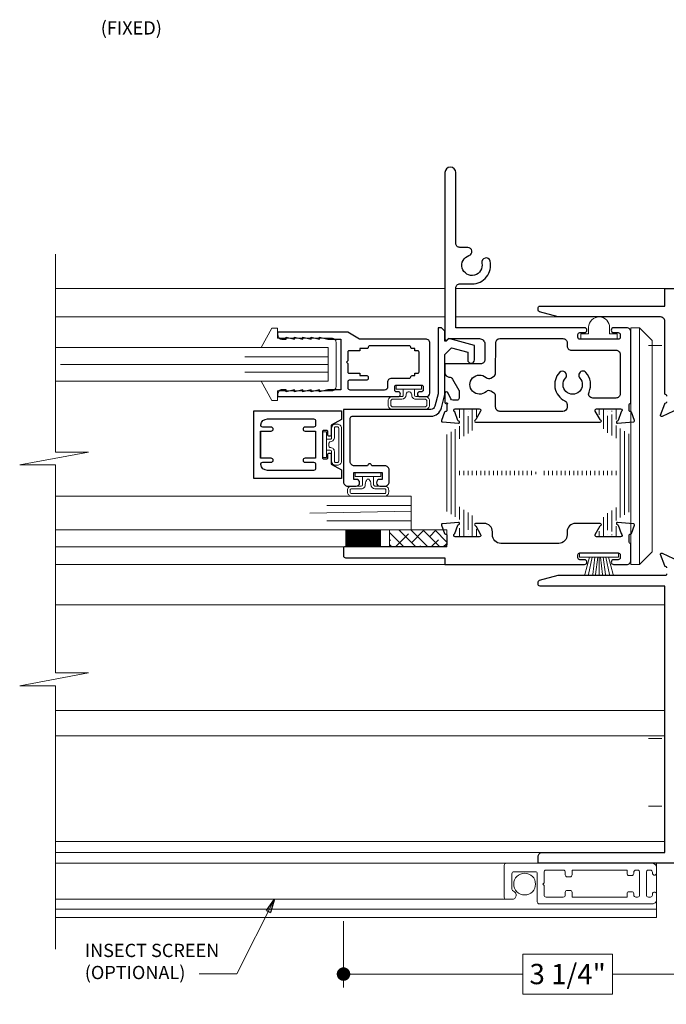
# Model space of a CAD drawing. Extents: x -11.6 to 81.3, y -3.4 to 53.3.
# Drawn here: x 54.5 to 59.2, y 33.3 to 40.6 of the extents above; entities that cross this region are included whole.
import ezdxf

# ---------------------------------------------------------------- set-up
doc = ezdxf.new("R2010")
doc.units = 0
doc.header["$LTSCALE"] = 0.01
doc.header["$MEASUREMENT"] = 0
doc.linetypes.add('CENTER', pattern=[2, 1.25, -0.25, 0.25, -0.25])
doc.layers.get('0').update_dxf_attribs({"linetype": 'CONTINUOUS', "lineweight": 20})
doc.layers.get('DEFPOINTS').update_dxf_attribs({"linetype": 'CONTINUOUS'})
for name, color, linetype, lineweight in [('6700i Screen', 132, 'CONTINUOUS', 5), ('Brakeline', 124, 'CONTINUOUS', 15), ('CL', 1, 'CENTER', 13), ('Const Lines', 102, 'CONTINUOUS', 5), ('DIM', 4, 'CONTINUOUS', 9), ('Ext', 7, 'CONTINUOUS', 30), ('Ext-1', 7, 'CONTINUOUS', 25), ('Glass', 1, 'CONTINUOUS', 0), ('Hardware', 4, 'CONTINUOUS', 9), ('Marine', 1, 'CONTINUOUS', 9), ('PVC', 30, 'CONTINUOUS', 9), ('Sealant', 254, 'CONTINUOUS', 9), ('SPACER', 151, 'CONTINUOUS', 0), ('TBAR', 5, 'CONTINUOUS', 15), ('Text Arrow', 10, 'CONTINUOUS', 5), ('WSTP', 1, 'CONTINUOUS', 5)]:
    doc.layers.add(name, color=color, linetype=linetype, lineweight=lineweight)
doc.layers.add('TEXT', color=10, linetype='CONTINUOUS')
doc.styles.get("Standard").update_dxf_attribs({"font": 'arial.ttf'})
doc.dimstyles.new('AWMC', dxfattribs={"dimscale": 0, "dimtxt": 0.15, "dimasz": 0.1, "dimexe": 0.1, "dimexo": 0.0625, "dimgap": -0.07, "dimtad": 0, "dimdec": 3, "dimzin": 0, "dimdsep": 46, "dimlunit": 5, "dimtxsty": 'Standard', "dimblk": 'DOT', "dimcen": 0.045, "dimclrd": 256, "dimclre": 256, "dimclrt": 7, "dimadec": 0, "dimazin": 0, "dimtfac": 0.625, "dimtdec": 3, "dimtofl": 0, "dimtmove": 0, "dimatfit": 3, "dimldrblk": 'CLOSEDBLANK', "dimfxl": 1, "dimfrac": 2, "dimtolj": 1, "dimtzin": 0, "dimlwd": 9, "dimlwe": 9, "dimarcsym": 0})
pattern_1 = [(90, (36.711518, 1.580507), (-0.03125, 2e-18), [])]

# ---------------------------------------------------------------- blocks, each defined once
blk = doc.blocks.new('_ClosedBlank')
at = {"layer": 'DIM', "color": 0, "lineweight": -2}
for p, q in [((-1, 0.167), (0, 0)), ((-1, 0.167), (-1, -0.167)), ((0, 0), (-1, -0.167))]:
    blk.add_line(p, q, dxfattribs=at)
blk = doc.blocks.new('_Dot')
at = {"color": 0, "linetype": 'ByBlock', "lineweight": -2}
blk.add_line((-0.5, 0), (-1, 0), dxfattribs=at)
at = {"color": 0, "linetype": 'ByBlock', "const_width": 0.5}
blk.add_lwpolyline([(-0.25, 0, 1), (0.25, 0, 1)], format="xyb", close=True, dxfattribs=at)
blk = doc.blocks.new('*D69')
at = {"layer": 'DEFPOINTS', "color": 0, "transparency": 16777216}
for p in [(60.1666, 34.3447), (56.8541, 33.9791), (56.8541, 33.5258)]:
    blk.add_point(p, dxfattribs=at)
at = {"layer": 'DIM', "lineweight": 9, "transparency": 16777216}
for p, q in [((60.1666, 34.2822), (60.1666, 33.4258)), ((56.8541, 33.9166), (56.8541, 33.4258)), ((58.8412, 33.6734), (58.1794, 33.6734)), ((58.1794, 33.6734), (58.1794, 33.3782)), ((58.8412, 33.3782), (58.8412, 33.6734)), ((56.9541, 33.5258), (58.1794, 33.5258)), ((60.0666, 33.5258), (58.8412, 33.5258)), ((58.1794, 33.3782), (58.8412, 33.3782))]:
    blk.add_line(p, q, dxfattribs=at)
at = {"layer": 'DIM', "lineweight": 9, "transparency": 16777216, "xscale": 0.1, "yscale": 0.1, "zscale": 0.1, "rotation": 180}
blk.add_blockref('_Dot', (56.8541, 33.5258), dxfattribs=at)
at = {"layer": 'DIM', "lineweight": 9, "transparency": 16777216, "xscale": 0.1, "yscale": 0.1, "zscale": 0.1}
blk.add_blockref('_Dot', (60.1666, 33.5258), dxfattribs=at)
at = {"layer": 'DIM', "color": 7, "transparency": 16777216, "insert": (58.5103, 33.5258), "char_height": 0.15, "attachment_point": 5}
blk.add_mtext('\\A1;3 1/4"', dxfattribs=at)
blk = doc.blocks.new('25marine')
at = {"layer": 'Marine'}
blk.add_lwpolyline([(0.164, 0.0568), (-0.165, 0.0568, 0.414214), (-0.195, 0.0268), (-0.195, -0.375), (-0.267, -0.375), (-0.267, -0.4164), (-0.125, -0.4954), (-0.125, 0), (0.125, 0), (0.125, -0.4954), (0.267, -0.4164), (0.267, -0.375), (0.195, -0.375), (0.195, 0.0258, 0.414214)], format="xyb", close=True, dxfattribs=at)
blk = doc.blocks.new('H-92068')
at = {"layer": 'Ext-1'}
for points in [[(-0.0346, -0.7214), (-0.0496, -0.7834), (-0.0346, -0.7834), (-0.0496, -0.8454), (-0.0346, -0.8454), (-0.0496, -0.9074), (-0.0346, -0.9074), (-0.0346, -0.9384, -0.414214), (-0.0656, -0.9694), (-0.0846, -0.9694), (-0.0846, -0.0794, -1), (-0.0496, -0.0794), (-0.0496, -0.0924, 0.414214), (-0.0376, -0.1044), (-0.0116, -0.1044, 0.414214), (0.0004, -0.0924), (0.0004, 0.0936, 0.414214), (-0.0116, 0.1056), (-0.0376, 0.1056, 0.414214), (-0.0496, 0.0936), (-0.0496, 0.0806, -1), (-0.0846, 0.0806), (-0.0846, 0.1306, -0.414214), (-0.0596, 0.1556), (0.3094, 0.1556, -0.414214), (0.3404, 0.1246), (0.3404, -0.3648), (0.3904, -0.4514), (0.3904, -0.9694), (0.3714, -0.9694, -0.414214), (0.3404, -0.9384), (0.3404, -0.9074), (0.3554, -0.9074), (0.3404, -0.8454), (0.3554, -0.8454), (0.3404, -0.7834), (0.3554, -0.7834), (0.3404, -0.7214), (0.3554, -0.7214), (0.3404, -0.6594), (0.3554, -0.6594), (0.3404, -0.5974), (0.3404, -0.5014), (-0.0346, -0.5014), (-0.0346, -0.5974), (-0.0496, -0.6594), (-0.0346, -0.6594), (-0.0496, -0.7214)], [(0.2804, -0.2994, 0.414214), (0.2704, -0.3094), (0.2704, -0.3614), (0.2534, -0.3614), (0.2534, -0.4414, -0.414214), (0.2434, -0.4514), (0.1804, -0.4514), (0.1704, -0.4614), (0.1604, -0.4514), (0.0974, -0.4514, -0.414214), (0.0874, -0.4414), (0.0874, -0.3614), (0.0704, -0.3614), (0.0704, -0.3094, 0.414214), (0.0604, -0.2994), (0.0474, -0.2994, 0.414214), (0.0374, -0.3094), (0.0374, -0.4364, -0.414214), (0.0224, -0.4514), (-0.0196, -0.4514, -0.414214), (-0.0346, -0.4364), (-0.0346, -0.1794, -0.414214), (-0.0096, -0.1544), (0.0254, -0.1544, 0.414214), (0.0504, -0.1294), (0.0504, 0.0036, -0.414214), (0.0604, 0.0136, 0.414214), (0.0704, 0.0236), (0.0704, 0.0446), (0.0874, 0.0446), (0.0874, 0.0656, -0.414214), (0.0974, 0.0756), (0.2434, 0.0756, -0.414214), (0.2534, 0.0656), (0.2534, 0.0446), (0.2704, 0.0446), (0.2704, 0.0236, 0.414214), (0.2804, 0.0136, -0.414214), (0.2904, 0.0036), (0.2904, -0.2894, -0.414214)]]:
    blk.add_lwpolyline(points, format="xyb", close=True, dxfattribs=at)
blk = doc.blocks.new('S-90888')
at = {"layer": 'Ext-1'}
blk.add_lwpolyline([(-0.5715, -0.9961), (-0.669, -0.9961, -0.414214), (-0.7, -0.9651), (-0.7, -0.6441, -0.414214), (-0.685, -0.6291), (-0.1045, -0.6291, 0.342061), (-0.0261, -0.5684), (-0.0005, -0.4693, 0.063144), (-0.0001, -0.4656), (0, -0.1718), (0.0476, -0.1242), (0.168, -0.1564), (0.168, -0.213, 1), (0.218, -0.213), (0.218, -0.1056), (0.0291, -0.055), (0.0091, -0.075), (0, -0.075), (0, 0), (-0.025, 0.025), (-0.05, 0.025), (-0.05, -0.459, -0.063198), (-0.0505, -0.4627), (-0.0745, -0.5559, -0.342061), (-0.1045, -0.5791), (-0.75, -0.5791), (-0.75, -1.1151, 0.414214), (-0.719, -1.1461), (-0.6555, -1.1461, 1), (-0.6555, -1.0961), (-0.673, -1.0961), (-0.673, -1.0461), (-0.463, -1.0461), (-0.463, -1.0961), (-0.4805, -1.0961, 1), (-0.4805, -1.1461), (-0.444, -1.1461, 0.414214), (-0.413, -1.1151), (-0.413, -1.0271, 0.414214), (-0.444, -0.9961), (-0.5415, -0.9961, 1)], format="xyb", close=True, dxfattribs=at)

msp = doc.modelspace()

# ---------------------------------------------------------------- hatches: boundary and pattern name
at = {"layer": 'SPACER'}
h = msp.add_hatch(dxfattribs=at)
h.set_pattern_fill('ANSI38', color=256, scale=0.5, angle=-90)
h.set_pattern_definition([(315, (48.91589, 37.20174), (0.04419417, 0.04419417), []), (45, (48.91589, 37.20174), (0.04419417, 0.1325825), [0.15625, -0.09375])])
h.paths.add_polyline_path([(57.6172, 36.8098), (57.6172, 36.6848), (57.1938, 36.6848), (57.1938, 36.8098)])
at = {"layer": 'TBAR', "lineweight": 5}
h = msp.add_hatch(dxfattribs=at)
h.set_pattern_fill('LINE', color=252, scale=0.25, angle=90, style=0)
h.set_pattern_definition(pattern_1)
edge = h.paths.add_edge_path()
edge.add_line((57.7244, 37.7021), (57.7244, 37.7041))
edge.add_line((57.7244, 37.7041), (57.7047, 37.7041))
edge.add_arc((57.7047, 37.6883), 0.0158, 90, 180)
edge.add_line((57.6889, 37.6883), (57.6889, 37.6801))
edge.add_arc((57.6968, 37.6801), 0.00788, 180, 210)
edge.add_line((57.69, 37.6762), (57.7246, 37.6162))
edge.add_arc((57.7007, 37.6024), 0.0276, -57, 30, ccw=False)
edge.add_line((57.7158, 37.5792), (57.6191, 37.5164))
edge.add_arc((57.6298, 37.4999), 0.0197, 123, 180)
edge.add_line((57.6101, 37.4999), (57.6101, 36.9626))
edge.add_arc((57.6298, 36.9626), 0.0197, 180, 237)
edge.add_line((57.6191, 36.9461), (57.7158, 36.8833))
edge.add_arc((57.7007, 36.8601), 0.0276, -30, 57, ccw=False)
edge.add_line((57.7246, 36.8463), (57.69, 36.7863))
edge.add_arc((57.6968, 36.7824), 0.00788, 150, 180)
edge.add_line((57.6889, 36.7824), (57.6889, 36.7742))
edge.add_arc((57.7047, 36.7742), 0.0158, 180, 270)
edge.add_line((57.7047, 36.7585), (57.7244, 36.7585))
edge.add_line((57.7244, 36.7585), (57.7244, 36.7604))
edge.add_line((57.7244, 36.7604), (57.7328, 36.7604))
edge.add_arc((57.7328, 36.7683), 0.00788, 270, 287.27563)
edge.add_arc((57.7717, 36.6432), 0.1231, 103.93824, 107.27563, ccw=False)
edge.add_arc((57.7392, 36.7742), 0.0118, 283.93824, 360)
edge.add_line((57.751, 36.7742), (57.751, 36.7766))
edge.add_arc((57.7717, 36.788), 0.0236, -28.95502, 208.95502, ccw=False)
edge.add_line((57.7924, 36.7766), (57.7924, 36.7742))
edge.add_arc((57.8042, 36.7742), 0.0118, 180, 256.06176)
edge.add_arc((57.7717, 36.6432), 0.1231, 72.72437, 76.06176, ccw=False)
edge.add_arc((57.8106, 36.7683), 0.00788, 252.72437, 270)
edge.add_line((57.8106, 36.7604), (57.819, 36.7604))
edge.add_line((57.819, 36.7604), (57.819, 36.7585))
edge.add_line((57.819, 36.7585), (57.8387, 36.7585))
edge.add_arc((57.8387, 36.7742), 0.0158, 270, 360)
edge.add_line((57.8544, 36.7742), (57.8544, 36.7824))
edge.add_arc((57.8465, 36.7824), 0.00788, 0, 30)
edge.add_line((57.8534, 36.7863), (57.8192, 36.8454))
edge.add_arc((57.8465, 36.8612), 0.0315, 180, 210, ccw=False)
edge.add_line((57.815, 36.8612), (57.815, 36.8914))
edge.add_arc((57.7756, 36.8914), 0.0394, 0, 57)
edge.add_line((57.7971, 36.9245), (57.7069, 36.983))
edge.add_arc((57.7283, 37.0161), 0.0394, 180, 237, ccw=False)
edge.add_line((57.6889, 37.0161), (57.6889, 37.1958))
edge.add_arc((57.7086, 37.1958), 0.0197, 90, 180, ccw=False)
edge.add_line((57.7086, 37.2155), (58.2602, 37.2155))
edge.add_arc((58.2602, 37.2313), 0.0158, 270, 360)
edge.add_arc((58.2602, 37.2313), 0.0158, 0, 90)
edge.add_line((58.2602, 37.247), (57.7086, 37.247))
edge.add_arc((57.7086, 37.2667), 0.0197, 180, 270, ccw=False)
edge.add_line((57.6889, 37.2667), (57.6889, 37.4464))
edge.add_arc((57.7283, 37.4464), 0.0394, 123, 180, ccw=False)
edge.add_line((57.7069, 37.4795), (57.7971, 37.538))
edge.add_arc((57.7756, 37.5711), 0.0394, 303, 360)
edge.add_line((57.815, 37.5711), (57.815, 37.6013))
edge.add_arc((57.8465, 37.6013), 0.0315, 150, 180, ccw=False)
edge.add_line((57.8192, 37.6171), (57.8534, 37.6762))
edge.add_arc((57.8465, 37.6801), 0.00788, 330, 360)
edge.add_line((57.8544, 37.6801), (57.8544, 37.6883))
edge.add_arc((57.8387, 37.6883), 0.0158, 0, 90)
edge.add_line((57.8387, 37.7041), (57.819, 37.7041))
edge.add_line((57.819, 37.7041), (57.819, 37.7021))
edge.add_line((57.819, 37.7021), (57.8106, 37.7021))
edge.add_arc((57.8106, 37.6942), 0.00788, 90, 107.27563)
edge.add_arc((57.7717, 37.8193), 0.1231, 283.93824, 287.27563, ccw=False)
edge.add_arc((57.8042, 37.6883), 0.0118, 103.93824, 180)
edge.add_line((57.7924, 37.6883), (57.7924, 37.6859))
edge.add_arc((57.7717, 37.6745), 0.0236, -208.95502, 28.95502, ccw=False)
edge.add_line((57.751, 37.6859), (57.751, 37.6883))
edge.add_arc((57.7392, 37.6883), 0.0118, 0, 76.06176)
edge.add_arc((57.7717, 37.8193), 0.1231, 252.72437, 256.06176, ccw=False)
edge.add_arc((57.7328, 37.6942), 0.00788, 72.72437, 90)
edge.add_line((57.7328, 37.7021), (57.7244, 37.7021))
h = msp.add_hatch(dxfattribs=at)
h.set_pattern_fill('LINE', color=252, scale=0.25, angle=90, style=0)
h.set_pattern_definition(pattern_1)
edge = h.paths.add_edge_path()
edge.add_line((58.8627, 37.7041), (58.8627, 37.7021))
edge.add_line((58.8627, 37.7021), (58.8543, 37.7021))
edge.add_arc((58.8543, 37.6942), 0.00788, 90, 107.27563)
edge.add_arc((58.8154, 37.8193), 0.1231, 283.93824, 287.27563, ccw=False)
edge.add_arc((58.8479, 37.6883), 0.0118, 103.93824, 180)
edge.add_line((58.8361, 37.6883), (58.8361, 37.6859))
edge.add_arc((58.8154, 37.6745), 0.0236, -208.95502, 28.95502, ccw=False)
edge.add_line((58.7947, 37.6859), (58.7947, 37.6883))
edge.add_arc((58.7829, 37.6883), 0.0118, 0, 76.06176)
edge.add_arc((58.8154, 37.8193), 0.1231, 252.72437, 256.06176, ccw=False)
edge.add_arc((58.7765, 37.6942), 0.00788, 72.72437, 90)
edge.add_line((58.7765, 37.7021), (58.7681, 37.7021))
edge.add_line((58.7681, 37.7021), (58.7681, 37.7041))
edge.add_line((58.7681, 37.7041), (58.7484, 37.7041))
edge.add_arc((58.7484, 37.6883), 0.0158, 90, 180)
edge.add_line((58.7326, 37.6883), (58.7326, 37.6801))
edge.add_arc((58.7405, 37.6801), 0.00788, 180, 210)
edge.add_line((58.7337, 37.6762), (58.7678, 37.6171))
edge.add_arc((58.7405, 37.6013), 0.0315, 0, 30, ccw=False)
edge.add_line((58.772, 37.6013), (58.772, 37.5711))
edge.add_arc((58.8114, 37.5711), 0.0394, 180, 237)
edge.add_line((58.79, 37.538), (58.8802, 37.4795))
edge.add_arc((58.8587, 37.4464), 0.0394, 0, 57, ccw=False)
edge.add_line((58.8981, 37.4464), (58.8981, 37.2667))
edge.add_arc((58.8784, 37.2667), 0.0197, -90, 0, ccw=False)
edge.add_line((58.8784, 37.247), (58.3268, 37.247))
edge.add_arc((58.3268, 37.2313), 0.0158, 90, 180)
edge.add_arc((58.3268, 37.2313), 0.0158, 180, 270)
edge.add_line((58.3268, 37.2155), (58.8784, 37.2155))
edge.add_arc((58.8784, 37.1958), 0.0197, 0, 90, ccw=False)
edge.add_line((58.8981, 37.1958), (58.8981, 37.0161))
edge.add_arc((58.8587, 37.0161), 0.0394, -57, 0, ccw=False)
edge.add_line((58.8802, 36.983), (58.79, 36.9245))
edge.add_arc((58.8114, 36.8914), 0.0394, 123, 180)
edge.add_line((58.772, 36.8914), (58.772, 36.8612))
edge.add_arc((58.7405, 36.8612), 0.0315, -30, 0, ccw=False)
edge.add_line((58.7678, 36.8454), (58.7337, 36.7863))
edge.add_arc((58.7405, 36.7824), 0.00788, 150, 180)
edge.add_line((58.7326, 36.7824), (58.7326, 36.7742))
edge.add_arc((58.7484, 36.7742), 0.0158, 180, 270)
edge.add_line((58.7484, 36.7585), (58.7681, 36.7585))
edge.add_line((58.7681, 36.7585), (58.7681, 36.7604))
edge.add_line((58.7681, 36.7604), (58.7765, 36.7604))
edge.add_arc((58.7765, 36.7683), 0.00788, 270, 287.27563)
edge.add_arc((58.8154, 36.6432), 0.1231, 103.93824, 107.27563, ccw=False)
edge.add_arc((58.7829, 36.7742), 0.0118, 283.93824, 360)
edge.add_line((58.7947, 36.7742), (58.7947, 36.7766))
edge.add_arc((58.8154, 36.788), 0.0236, -28.95502, 208.95502, ccw=False)
edge.add_line((58.8361, 36.7766), (58.8361, 36.7742))
edge.add_arc((58.8479, 36.7742), 0.0118, 180, 256.06176)
edge.add_arc((58.8154, 36.6432), 0.1231, 72.72437, 76.06176, ccw=False)
edge.add_arc((58.8543, 36.7683), 0.00788, 252.72437, 270)
edge.add_line((58.8543, 36.7604), (58.8627, 36.7604))
edge.add_line((58.8627, 36.7604), (58.8627, 36.7585))
edge.add_line((58.8627, 36.7585), (58.8824, 36.7585))
edge.add_arc((58.8824, 36.7742), 0.0158, 270, 360)
edge.add_line((58.8981, 36.7742), (58.8981, 36.7824))
edge.add_arc((58.8902, 36.7824), 0.00788, 0, 30)
edge.add_line((58.8971, 36.7863), (58.8624, 36.8463))
edge.add_arc((58.8864, 36.8601), 0.0276, 123, 210, ccw=False)
edge.add_line((58.8713, 36.8833), (58.9679, 36.9461))
edge.add_arc((58.9572, 36.9626), 0.0197, 303, 360)
edge.add_line((58.9769, 36.9626), (58.9769, 37.4999))
edge.add_arc((58.9572, 37.4999), 0.0197, 0, 57)
edge.add_line((58.9679, 37.5164), (58.8713, 37.5792))
edge.add_arc((58.8864, 37.6024), 0.0276, 150, 237, ccw=False)
edge.add_line((58.8624, 37.6162), (58.8971, 37.6762))
edge.add_arc((58.8902, 37.6801), 0.00788, 330, 360)
edge.add_line((58.8981, 37.6801), (58.8981, 37.6883))
edge.add_arc((58.8824, 37.6883), 0.0158, 0, 90)
edge.add_line((58.8824, 37.7041), (58.8627, 37.7041))

# ---------------------------------------------------------------- linework, layer by layer
at = {"layer": '6700i Screen'}
msp.add_line((54.727, 34.0784), (58.096, 34.0784), dxfattribs=at)
for points in [[(58.0991, 34.0784), (58.057, 34.0784, -0.414214), (58.042, 34.0934), (58.042, 34.3297, -0.414214), (58.057, 34.3447), (59.136, 34.3447, -0.414214), (59.167, 34.3137), (59.167, 34.2721, -0.414214), (59.152, 34.2571), (59.152, 34.2571, -0.414214), (59.137, 34.2721), (59.137, 34.2795, 0.414214), (59.122, 34.2945), (59.1072, 34.2945, 0.414214), (59.0922, 34.2795), (59.0922, 34.1097, 0.414214), (59.1072, 34.0947), (59.122, 34.0947, 0.414214), (59.137, 34.1097), (59.137, 34.1171, -0.414214), (59.152, 34.1321), (59.152, 34.1321, -0.414214), (59.167, 34.1171), (59.167, 34.0755, -0.414214), (59.136, 34.0445), (58.3011, 34.0445, -0.414214), (58.2861, 34.0595), (58.2861, 34.2677, 0.414214), (58.2711, 34.2827), (58.1141, 34.2827, 0.414214), (58.0991, 34.2677), (58.0991, 34.1529, 0.320005), (58.1092, 34.1387, -0.846411)], [(59.0272, 34.0947, 0.414214), (59.0422, 34.1097), (59.0422, 34.2795, 0.414214), (59.0272, 34.2945), (59.014, 34.2945, 0.414214), (58.999, 34.2795), (58.999, 34.2695, -0.414214), (58.984, 34.2545), (58.964, 34.2545, -0.414214), (58.949, 34.2695), (58.949, 34.2945), (58.543, 34.2945), (58.543, 34.2595, -0.414214), (58.528, 34.2445), (58.508, 34.2445, -0.414214), (58.493, 34.2595), (58.493, 34.2795, 0.414214), (58.478, 34.2945), (58.3508, 34.2945, 0.414214), (58.3358, 34.2795), (58.3358, 34.1995), (58.3258, 34.1895), (58.3358, 34.1795), (58.3358, 34.1097, 0.414214), (58.3508, 34.0947), (58.478, 34.0947, 0.414214), (58.493, 34.1097), (58.493, 34.1297, -0.414214), (58.508, 34.1447), (58.528, 34.1447, -0.414214), (58.543, 34.1297), (58.543, 34.0947), (58.949, 34.0947), (58.949, 34.1197, -0.414214), (58.964, 34.1347), (58.984, 34.1347, -0.414214), (58.999, 34.1197), (58.999, 34.1097, 0.414214), (59.014, 34.0947)]]:
    msp.add_lwpolyline(points, format="xyb", close=True, dxfattribs=at)
msp.add_circle((58.1925, 34.1914), 0.0805, dxfattribs=at)
at = {"layer": 'Brakeline'}
msp.add_lwpolyline([(54.727, 33.7106), (54.727, 35.6577), (54.4615, 35.6577), (54.9694, 35.7532), (54.727, 35.7532), (54.727, 37.2906), (54.4615, 37.2906), (54.9694, 37.3861), (54.727, 37.3861), (54.727, 38.8483)], dxfattribs=at)
at = {"layer": 'CL'}
for p, q in [((59.6074, 38.1727), (59.1017, 38.1727)), ((59.6074, 35.2667), (59.1017, 35.2667)), ((59.6074, 34.7667), (59.1017, 34.7667))]:
    msp.add_line(p, q, dxfattribs=at)
at = {"layer": 'Const Lines'}
for p, q in [((57.6036, 38.5947), (54.727, 38.5947)), ((59.2286, 38.5947), (57.6836, 38.5947)), ((54.727, 38.3847), (57.6036, 38.3847)), ((57.6836, 38.3847), (58.4645, 38.3847)), ((56.9368, 36.6848), (54.727, 36.6848)), ((57.6033, 36.5548), (54.727, 36.5548)), ((54.727, 36.2558), (59.2286, 36.2558)), ((59.228, 35.4747), (54.7264, 35.4747)), ((59.228, 35.2867), (54.7264, 35.2867)), ((54.727, 34.5058), (59.2286, 34.5058)), ((54.727, 34.4247), (58.3396, 34.4247)), ((58.2916, 34.3447), (54.727, 34.3447)), ((59.167, 34.3447), (59.167, 33.9447)), ((59.167, 34.0067), (54.727, 34.0067)), ((59.167, 33.9447), (54.727, 33.9447))]:
    msp.add_line(p, q, dxfattribs=at)
at = {"layer": 'Ext'}
for points in [[(57.8033, 38.6299, 0.482317), (57.9368, 38.7977, 1), (57.8764, 38.7838, -2.299576), (57.7814, 38.8386, 0.861618), (57.7723, 38.8993), (57.7146, 38.8993, -0.414214), (57.6836, 38.9303), (57.6836, 39.4528, 1), (57.6036, 39.4528), (57.6036, 38.2228, 0.645841), (57.6202, 38.2153), (57.6297, 38.2248), (57.8586, 38.2248, -0.414214), (57.8986, 38.1848), (57.8983, 38.0688, -0.414214), (57.8673, 38.0378), (57.6033, 38.0378), (57.6033, 37.9719, 0.406109), (57.6335, 37.9409, -0.260527), (57.6594, 37.9254), (57.7063, 37.8443, -0.131652), (57.7083, 37.8368), (57.7083, 37.7841, -0.414214), (57.6933, 37.7691), (57.661, 37.7691, -0.339454), (57.6465, 37.7802), (57.6269, 37.8222, 0.876976), (57.6033, 37.8191), (57.6033, 37.7531, 0.37579), (57.6103, 37.7452), (57.6122, 37.7452, -2.414214), (57.6172, 37.7402), (57.6172, 37.6934, -0.443563), (57.6085, 37.6856, 0.342773), (57.6004, 37.6804), (57.5783, 37.6198, 0.493145), (57.585, 37.6093), (57.703, 37.599, 0.957292), (57.7051, 37.6146, -0.267949), (57.6991, 37.6196), (57.6763, 37.6823, -0.843039), (57.6802, 37.7052), (57.8574, 37.7052, -0.57735), (57.8676, 37.6875), (57.8319, 37.6257, -0.182676), (57.8276, 37.6222, 0.849635), (57.8301, 37.6068), (58.7516, 37.6068, 0.849635), (58.7541, 37.6222, -0.182676), (58.7498, 37.6257), (58.7141, 37.6875, -0.57735), (58.7243, 37.7052), (58.9014, 37.7052, -0.843039), (58.9054, 37.6823), (58.8826, 37.6196, -0.267949), (58.8765, 37.6146, 0.957292), (58.8786, 37.599), (58.9966, 37.6093, 0.493145), (59.0033, 37.6198), (58.9813, 37.6804, 0.342773), (58.9731, 37.6856, -0.443563), (58.9644, 37.6934), (58.9644, 37.7372, -0.37579), (58.9714, 37.7452, 0.37579), (58.9783, 37.7531), (58.9783, 38.2738, 0.414214), (58.9473, 38.3048), (58.8498, 38.3048, 1), (58.8498, 38.2698), (58.8833, 38.2698, -0.414214), (58.8983, 38.2548), (58.8983, 38.2348, -0.414214), (58.8833, 38.2198), (58.6013, 38.2198, -0.414214), (58.5863, 38.2348), (58.5863, 38.2548, -0.414214), (58.6013, 38.2698), (58.6348, 38.2698, 1), (58.6348, 38.3048), (57.6836, 38.3048), (57.6836, 38.5989, -0.414214), (57.7146, 38.6299)], [(57.9071, 37.8323, -2.262313), (57.9071, 37.9373, 0.3264), (57.9435, 37.9334), (57.9629, 37.9446, 0.267691), (57.9784, 37.9714), (57.9786, 38.1938, -0.413931), (58.0096, 38.2248), (58.4753, 38.2248, -0.414214), (58.5063, 38.1938), (58.5063, 38.1708, 0.414214), (58.5373, 38.1398), (58.8673, 38.1398, -0.414214), (58.8983, 38.1088), (58.8983, 37.8162, -0.414214), (58.8673, 37.7852), (58.6963, 37.7852, -0.546966), (58.6681, 37.8292, 0.301039), (58.6457, 37.9743, 1), (58.5998, 37.9326, -2.262313), (58.4948, 37.9326, 1), (58.449, 37.9743, 0.500026), (58.4889, 37.7653, -0.286549), (58.5063, 37.7374), (58.5063, 37.7178, -0.414213), (58.4753, 37.6868), (58.0092, 37.6868, -0.414735), (57.9782, 37.7179), (57.9784, 37.7981, 0.268396), (57.9629, 37.825), (57.9435, 37.8362, 0.3264)]]:
    msp.add_lwpolyline(points, format="xyb", close=True, dxfattribs=at)
for points in [[(59.2436, 37.7985, 0.414214), (59.2286, 37.8135), (59.2286, 38.3538, 0.414214), (59.1976, 38.3848), (58.4408, 38.3848), (58.3027, 38.4218, -0.339454), (58.2916, 38.4363), (58.2916, 38.4498, -0.414214), (58.3066, 38.4648), (59.2286, 38.4648), (59.2286, 38.5947), (60.1666, 38.5947)], [(59.3334, 37.7079), (59.2075, 37.6492, -0.668179), (59.1968, 37.6591), (59.2273, 37.7428, -0.198912), (59.2313, 37.7472), (59.239, 37.7508, 0.291473), (59.2436, 37.7579)], [(58.7516, 36.8581), (58.5683, 36.8581, 0.414214), (58.5063, 36.7961), (58.5063, 36.7728, -0.414214), (58.4443, 36.7108), (58.0167, 36.7108, -0.414214), (57.9547, 36.7728), (57.9547, 36.7961, 0.414214), (57.8927, 36.8581), (57.8301, 36.8581, 0.849635), (57.8276, 36.8427, -0.182676), (57.8319, 36.8392), (57.8676, 36.7774, -0.57735), (57.8574, 36.7596), (57.6802, 36.7596, -0.843039), (57.6763, 36.7826), (57.6991, 36.8452, -0.267949), (57.7051, 36.8503, 0.957292), (57.703, 36.8659), (57.585, 36.8556, 0.493145), (57.5783, 36.845), (57.6004, 36.7844, 0.342773), (57.6085, 36.7793, -0.443563), (57.6172, 36.7714), (57.6172, 36.7006, -0.325784), (57.6103, 36.6911, 0.236507), (57.6039, 36.6848), (56.8641, 36.6848, 0.414214), (56.8541, 36.6748), (56.8541, 36.6198, 0.414214), (56.8691, 36.6048), (57.6033, 36.6048), (57.6033, 36.5548), (58.6348, 36.5548, 1), (58.6348, 36.5898), (58.6013, 36.5898, -0.414214), (58.5863, 36.6048), (58.5863, 36.6248, -0.414214), (58.6013, 36.6398), (58.8833, 36.6398, -0.414214), (58.8983, 36.6248), (58.8983, 36.6048, -0.414214), (58.8833, 36.5898), (58.8498, 36.5898, 1), (58.8498, 36.5548), (58.9473, 36.5548, 0.414214), (58.9783, 36.5858), (58.9783, 36.6984, 0.291747), (58.9714, 36.7093, -0.291747), (58.9644, 36.7202), (58.9644, 36.7714, -0.443563), (58.9731, 36.7793, 0.342773), (58.9813, 36.7844), (59.0033, 36.845, 0.493145), (58.9966, 36.8556), (58.8786, 36.8659, 0.957292), (58.8765, 36.8503, -0.267949), (58.8826, 36.8452), (58.9054, 36.7826, -0.843039), (58.9014, 36.7596), (58.7243, 36.7596, -0.57735), (58.7141, 36.7774), (58.7498, 36.8392, -0.182676), (58.7541, 36.8427, 0.849635), (58.7516, 36.8581)], [(59.2436, 36.5301, 0.291473), (59.239, 36.5372), (59.2313, 36.5408, -0.198912), (59.2273, 36.5452), (59.1968, 36.6289, -0.668179), (59.2075, 36.6388), (59.3334, 36.5801, -0.73323)], [(60.1666, 34.3447), (58.2916, 34.3447), (58.2916, 34.3937, -0.414214), (58.3226, 34.4247), (59.2286, 34.4247), (59.2286, 36.3947), (58.3066, 36.3947, -0.414214), (58.2916, 36.4097), (58.2916, 36.4232, -0.339454), (58.3027, 36.4377), (58.4408, 36.4747), (59.2336, 36.4747, 0.414214), (59.2436, 36.4847)]]:
    msp.add_lwpolyline(points, format="xyb", dxfattribs=at)
at = {"layer": 'Ext-1'}
msp.add_lwpolyline([(56.7509, 37.3785, -0.414214), (56.7639, 37.3655), (56.7639, 37.297), (56.8389, 37.2537), (56.8389, 37.1905), (56.1919, 37.1905), (56.1919, 37.6905), (56.8389, 37.6905), (56.8389, 37.6272), (56.7639, 37.5839), (56.7639, 37.5155, -0.414214), (56.7509, 37.5025, -0.414214), (56.7379, 37.5155), (56.7379, 37.5375, 0.414214), (56.7299, 37.5455), (56.7059, 37.5455, 0.414214), (56.6979, 37.5375), (56.6979, 37.3435, 0.414214), (56.7059, 37.3355), (56.7299, 37.3355, 0.414214), (56.7379, 37.3435), (56.7379, 37.3655, -0.414214)], format="xyb", close=True, dxfattribs=at)
msp.add_lwpolyline([(56.2419, 37.5405), (56.2419, 37.3405), (56.2419, 37.5405), (56.3199, 37.5405, 1), (56.3199, 37.5705), (56.2573, 37.5705, -0.45685), (56.2424, 37.5876, -0.372825), (56.2919, 37.6305), (56.6329, 37.6305, -0.414214), (56.6479, 37.6155), (56.6479, 37.5855, -0.414214), (56.6329, 37.5705), (56.5699, 37.5705, 1), (56.5699, 37.5405), (56.6479, 37.5405), (56.6479, 37.3405), (56.6479, 37.3405), (56.5699, 37.3405, 1), (56.5699, 37.3105), (56.6329, 37.3105, -0.414214), (56.6479, 37.2955), (56.6479, 37.2655, -0.414214), (56.6329, 37.2505), (56.2919, 37.2505, -0.372825), (56.2424, 37.2933, -0.45685), (56.2573, 37.3105), (56.3199, 37.3105, 1), (56.3199, 37.3405), (56.2419, 37.3405)], format="xyb", dxfattribs=at)
at = {"layer": 'Glass'}
for points in [[(54.727, 37.9092), (56.7419, 37.9092), (56.7419, 37.9777), (56.1241, 37.9777), (56.7419, 37.9777), (56.7419, 38.0342), (54.7636, 38.0342), (56.7419, 38.0342), (56.7419, 38.0907), (56.1241, 38.0907), (56.7419, 38.0907), (56.7419, 38.1592), (54.727, 38.1592)], [(54.727, 36.8098), (57.3547, 36.8098), (57.3547, 36.8783), (56.7297, 36.8783), (57.3547, 36.8783), (57.3547, 36.9498), (56.6047, 36.9348), (57.3547, 36.9498), (57.3547, 36.9913), (56.7297, 36.9913), (57.3547, 36.9913), (57.3547, 37.0598), (54.727, 37.0598)]]:
    msp.add_lwpolyline(points, dxfattribs=at)
at = {"layer": 'Hardware'}
for p, q in [((59.0413, 38.3048), (58.9783, 38.3048)), ((58.9783, 38.3048), (58.9783, 36.5548)), ((59.1343, 38.2118), (59.0413, 38.3048)), ((59.0413, 36.5548), (59.0413, 38.3048)), ((59.1343, 36.6478), (59.1343, 38.2118)), ((59.0413, 36.5548), (59.1343, 36.6478)), ((58.9783, 36.5548), (59.0413, 36.5548))]:
    msp.add_line(p, q, dxfattribs=at)
at = {"layer": 'PVC'}
for p, q in [((58.6643, 38.2598), (58.6643, 38.3088)), ((58.8203, 38.3054), (58.8203, 38.2598)), ((58.6073, 38.2198), (58.6073, 38.2598)), ((58.6073, 38.2598), (58.6643, 38.2598)), ((58.8203, 38.2598), (58.8773, 38.2598)), ((58.8773, 38.2598), (58.8773, 38.2198)), ((58.8773, 38.2198), (58.6073, 38.2198)), ((58.6073, 38.2198), (58.8773, 38.2198))]:
    msp.add_line(p, q, dxfattribs=at)
msp.add_arc((58.7423, 38.3071), 0.078, 358.75165, 178.72384, dxfattribs=at)
at = {"layer": 'Sealant', "color": 143, "const_width": 0.125}
msp.add_lwpolyline([(57.1309, 36.7471), (56.8677, 36.7471)], dxfattribs=at)
at = {"layer": 'SPACER'}
msp.add_lwpolyline([(57.6172, 36.8098), (57.6172, 36.6848), (57.1938, 36.6848), (57.1938, 36.8098)], close=True, dxfattribs=at)
at = {"layer": 'WSTP'}
for p, q in [((58.5973, 36.6398), (58.5973, 36.6098)), ((58.8873, 36.6398), (58.5973, 36.6398)), ((58.8873, 36.6098), (58.8873, 36.6398)), ((58.5973, 36.6098), (58.8873, 36.6098)), ((58.6723, 36.6098), (58.6374, 36.4798)), ((58.6923, 36.6098), (58.665, 36.4798)), ((58.7123, 36.6098), (58.6954, 36.4798)), ((58.7323, 36.6098), (58.7172, 36.4798)), ((58.7423, 36.6098), (58.7423, 36.4798)), ((58.7423, 36.6098), (58.7423, 36.4798)), ((58.7523, 36.6098), (58.7674, 36.4798)), ((58.7723, 36.6098), (58.7893, 36.4798)), ((58.7923, 36.6098), (58.8196, 36.4798)), ((58.8123, 36.6098), (58.8472, 36.4798))]:
    msp.add_line(p, q, dxfattribs=at)
for points in [[(57.3777, 37.8512), (57.4315, 37.8512), (57.4315, 37.8812), (57.2423, 37.8812), (57.2423, 37.8512), (57.3777, 37.8512), (57.3777, 37.8062, 0.414213), (57.3877, 37.7962), (57.4591, 37.7962, -0.414214), (57.4891, 37.7662), (57.4891, 37.7312, -0.414214), (57.4591, 37.7012), (57.2147, 37.7012, -0.414214), (57.1847, 37.7312), (57.1847, 37.7662, -0.414214), (57.2147, 37.7962), (57.2861, 37.7962, 0.414214), (57.2961, 37.8062), (57.2961, 37.8512)], [(56.9951, 37.2042), (56.9413, 37.2042), (56.9413, 37.2342), (57.1305, 37.2342), (57.1305, 37.2042), (56.9951, 37.2042), (56.9951, 37.1442, -0.414213), (56.9851, 37.1342), (56.9137, 37.1342, 0.414214), (56.8837, 37.1042), (56.8837, 37.0898, 0.414214), (56.9137, 37.0598), (57.1581, 37.0598, 0.414214), (57.1881, 37.0898), (57.1881, 37.1042, 0.414214), (57.1581, 37.1342), (57.0867, 37.1342, -0.414214), (57.0767, 37.1442), (57.0767, 37.2042)]]:
    msp.add_lwpolyline(points, format="xyb", dxfattribs=at)
for points in [[(57.2047, 37.7343), (57.2047, 37.7312, 0.414214), (57.2147, 37.7212), (57.4591, 37.7212, 0.414214), (57.4691, 37.7312), (57.4691, 37.7662, 0.414214), (57.4591, 37.7762), (57.3877, 37.7762, -0.439555), (57.3578, 37.8088, 0.268362), (57.3427, 37.8322), (57.3311, 37.8322, 0.250945), (57.3161, 37.8088, -0.413375), (57.2861, 37.7762), (57.2147, 37.7762, 0.414214), (57.2047, 37.7662)], [(57.1681, 37.0929), (57.1681, 37.0898, -0.414214), (57.1581, 37.0798), (56.9137, 37.0798, -0.414214), (56.9037, 37.0898), (56.9037, 37.1042, -0.414214), (56.9137, 37.1142), (56.9851, 37.1142, 0.439555), (57.0151, 37.1468, -0.181019), (57.0301, 37.1852), (57.0417, 37.1852, -0.169271), (57.0568, 37.1468, 0.413375), (57.0867, 37.1142), (57.1581, 37.1142, -0.414214), (57.1681, 37.1042)]]:
    msp.add_lwpolyline(points, format="xyb", close=True, dxfattribs=at)
at = {"layer": 'WSTP', "color": 20}
msp.add_lwpolyline([(56.7279, 37.3997), (56.7279, 37.3459), (56.6979, 37.3459), (56.6979, 37.5351), (56.7279, 37.5351), (56.7279, 37.3997), (56.7566, 37.3997, -0.414213), (56.7666, 37.3897), (56.7666, 37.3182, 0.414214), (56.7966, 37.2882), (56.8087, 37.2882, 0.414214), (56.8387, 37.3182), (56.8387, 37.5627, 0.414214), (56.8087, 37.5927), (56.7966, 37.5927, 0.414214), (56.7666, 37.5627), (56.7666, 37.4912, -0.414214), (56.7566, 37.4812), (56.7279, 37.4812)], format="xyb", dxfattribs=at)
msp.add_lwpolyline([(56.8075, 37.5727), (56.8087, 37.5727, -0.414214), (56.8187, 37.5627), (56.8187, 37.3182, -0.414214), (56.8087, 37.3082), (56.7966, 37.3082, -0.414214), (56.7866, 37.3182), (56.7866, 37.3897, 0.439555), (56.7539, 37.4196, -0.449234), (56.7469, 37.4347), (56.7469, 37.4462, -0.420078), (56.7539, 37.4613, 0.413375), (56.7866, 37.4912), (56.7866, 37.5627, -0.414214), (56.7966, 37.5727)], format="xyb", close=True, dxfattribs=at)

# ---------------------------------------------------------------- block references
at = {"xscale": -1, "rotation": 270}
msp.add_blockref('H-92068', (57.3369, 37.8812), dxfattribs=at)
at = {"layer": 'Const Lines'}
msp.add_blockref('S-90888', (57.6039, 38.2803), dxfattribs=at)
at = {"layer": 'Marine', "xscale": -1, "rotation": 270}
msp.add_blockref('25marine', (56.7419, 38.0342), dxfattribs=at)

# ---------------------------------------------------------------- texts
at = {"layer": 'TEXT', "color": 1}
msp.add_text('(FIXED)', height=0.09831, dxfattribs=at).set_placement((55.0602, 40.4735))
at = {"layer": 'TEXT', "insert": (54.9425, 33.7495), "char_height": 0.098, "width": 1.454214, "attachment_point": 1}
msp.add_mtext('INSECT SCREEN (OPTIONAL)', dxfattribs=at)

# ---------------------------------------------------------------- dimensions: what is measured, and where the dimension line sits
at = {"layer": 'DIM'}
dim = msp.add_linear_dim(base=(56.85408, 33.52578), p1=(60.16656, 34.34468), p2=(56.85408, 33.97908), dimstyle='AWMC', override={"dimscale": 1, "dimpost": '"'}, dxfattribs=at)
dim.commit()
dim.dimension.update_dxf_attribs({"geometry": '*D69', "text_midpoint": (58.51032, 33.52578)})

# ---------------------------------------------------------------- leaders
at = {"layer": 'Text Arrow', "lineweight": 9}
msp.add_leader([(56.3452, 34.0784), (56.0667, 33.5284), (55.7883, 33.5284)], dimstyle='AWMC', override={"dimscale": 1, "dimgap": 0.07}, dxfattribs=at)

doc.saveas('drawing.dxf')
